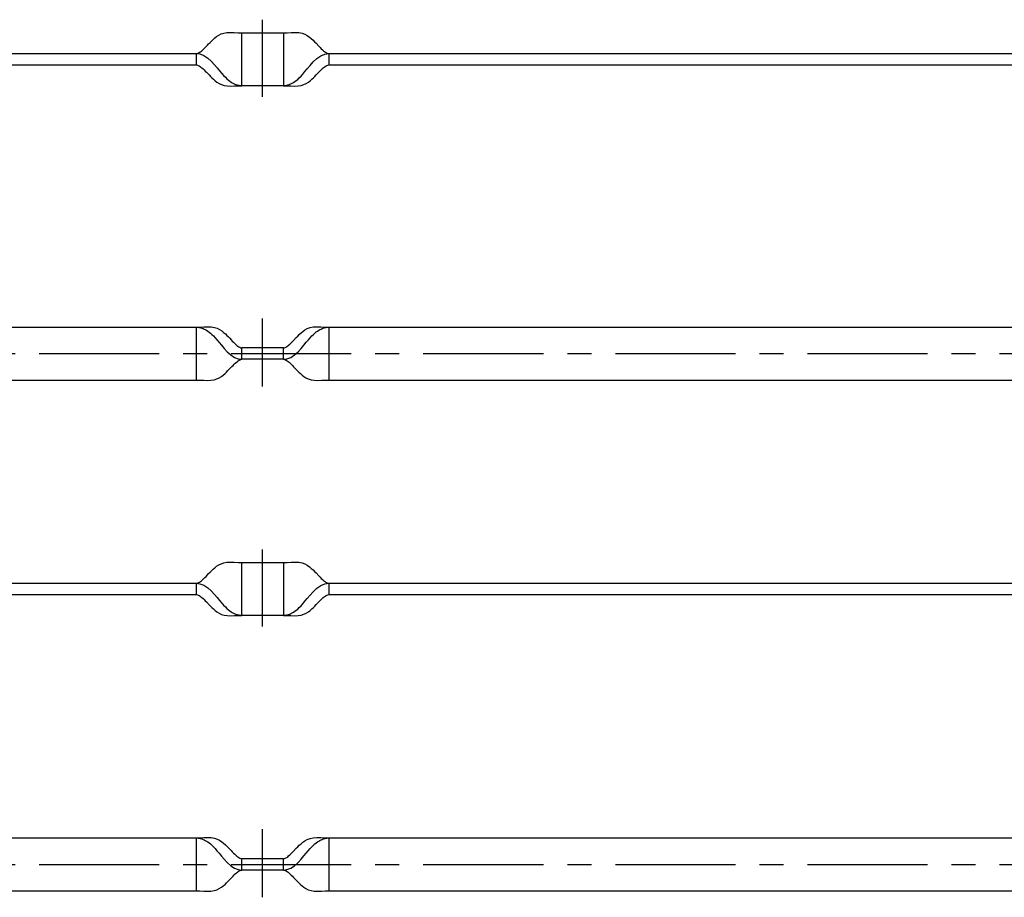
# Model space of a CAD drawing. Extents: x 7 to 1048, y 10 to 292.
# Drawn here: x 267 to 527, y 57 to 289 of the extents above; entities that cross this region are included whole.
import ezdxf

# ---------------------------------------------------------------- set-up
doc = ezdxf.new("R2010")
doc.units = 0
doc.header["$MEASUREMENT"] = 0
doc.linetypes.add('CENTER', pattern=[50.8, 31.75, -6.35, 6.35, -6.35])
doc.layers.add('1', color=7, linetype='CONTINUOUS')
doc.layers.add('4', color=1, linetype='CENTER')

msp = doc.modelspace()

# ---------------------------------------------------------------- linework, layer by layer
at = {"layer": '1', "linetype": 'Continuous'}
for p, q in [((318.19, 283.69), (318.64, 284.09)), ((318.64, 284.09), (319.13, 284.48)), ((319.13, 284.48), (319.69, 284.84)), ((319.69, 284.84), (320.31, 285.15)), ((320.31, 285.15), (321.03, 285.39)), ((321.03, 285.39), (321.87, 285.53)), ((321.87, 285.53), (322.8, 285.57)), ((322.8, 285.57), (323.81, 285.53)), ((323.81, 285.53), (324.86, 285.49)), ((324.86, 285.49), (325.8, 285.47)), ((325.8, 285.47), (336.8, 285.47)), ((325.8, 271.47), (325.8, 285.47)), ((336.8, 285.47), (337.79, 285.49)), ((336.8, 285.47), (336.8, 271.47)), ((337.79, 285.49), (338.89, 285.54)), ((338.89, 285.54), (339.95, 285.57)), ((339.95, 285.57), (340.91, 285.52)), ((340.91, 285.52), (341.76, 285.34)), ((341.76, 285.34), (342.49, 285.07)), ((342.49, 285.07), (343.12, 284.72)), ((343.12, 284.72), (343.67, 284.32)), ((343.67, 284.32), (344.17, 283.91)), ((344.17, 283.91), (344.62, 283.5)), ((315.69, 281.15), (316.01, 281.46)), ((316.01, 281.46), (316.34, 281.8)), ((316.34, 281.8), (316.68, 282.16)), ((316.68, 282.16), (317.03, 282.53)), ((317.03, 282.53), (317.39, 282.9)), ((317.39, 282.9), (317.77, 283.29)), ((317.77, 283.29), (318.19, 283.69)), ((344.62, 283.5), (345.03, 283.09)), ((345.03, 283.09), (345.42, 282.69)), ((345.42, 282.69), (346.14, 281.94)), ((346.14, 281.94), (346.49, 281.58)), ((346.49, 281.58), (346.82, 281.25)), ((346.82, 281.25), (347.14, 280.95)), ((161.53, 279.97), (313.8, 279.97)), ((313.8, 279.97), (314.07, 280.02)), ((313.8, 276.97), (313.8, 279.97)), ((313.8, 279.97), (314.72, 279.86)), ((314.07, 280.02), (314.37, 280.14)), ((314.37, 280.14), (314.64, 280.3)), ((314.64, 280.3), (314.88, 280.46)), ((314.72, 279.86), (315.77, 279.46)), ((314.88, 280.46), (315.11, 280.64)), ((315.11, 280.64), (315.39, 280.88)), ((315.39, 280.88), (315.69, 281.15)), ((315.77, 279.46), (316.79, 278.79)), ((316.79, 278.79), (317.73, 277.94)), ((344.69, 277.75), (345.63, 278.64)), ((345.63, 278.64), (346.69, 279.38)), ((346.69, 279.38), (347.79, 279.84)), ((347.14, 280.95), (347.43, 280.69)), ((347.43, 280.69), (347.69, 280.49)), ((347.69, 280.49), (347.93, 280.32)), ((347.79, 279.84), (348.8, 279.97)), ((347.93, 280.32), (348.21, 280.16)), ((348.21, 280.16), (348.52, 280.02)), ((348.52, 280.02), (348.8, 279.97)), ((348.8, 279.97), (888.8, 279.97)), ((348.8, 279.97), (348.8, 276.97)), ((161.53, 276.97), (313.8, 276.97)), ((313.8, 276.97), (314.04, 276.94)), ((314.04, 276.94), (314.29, 276.85)), ((314.29, 276.85), (314.52, 276.73)), ((314.52, 276.73), (314.74, 276.58)), ((314.74, 276.58), (315, 276.4)), ((315, 276.4), (315.26, 276.18)), ((315.26, 276.18), (315.54, 275.94)), ((317.73, 277.94), (318.57, 277.03)), ((318.57, 277.03), (319.3, 276.17)), ((319.3, 276.17), (319.93, 275.41)), ((343.12, 275.95), (343.84, 276.81)), ((343.84, 276.81), (344.69, 277.75)), ((347.06, 275.93), (347.34, 276.18)), ((347.34, 276.18), (347.6, 276.4)), ((347.6, 276.4), (347.86, 276.58)), ((347.86, 276.58), (348.08, 276.72)), ((348.08, 276.72), (348.31, 276.85)), ((348.31, 276.85), (348.56, 276.94)), ((348.56, 276.94), (348.8, 276.97)), ((348.8, 276.97), (888.8, 276.97)), ((315.54, 275.94), (315.83, 275.66)), ((315.83, 275.66), (316.14, 275.35)), ((316.14, 275.35), (316.46, 275.02)), ((316.46, 275.02), (317.13, 274.31)), ((317.13, 274.31), (317.49, 273.94)), ((317.49, 273.94), (317.87, 273.56)), ((317.87, 273.56), (318.28, 273.18)), ((319.93, 275.41), (320.49, 274.74)), ((320.49, 274.74), (320.99, 274.18)), ((320.99, 274.18), (321.44, 273.7)), ((321.44, 273.7), (321.85, 273.3)), ((340.59, 273.15), (341, 273.54)), ((341, 273.54), (341.45, 274)), ((341.45, 274), (341.95, 274.55)), ((341.95, 274.55), (342.5, 275.2)), ((342.5, 275.2), (343.12, 275.95)), ((344.34, 273.19), (344.75, 273.58)), ((344.75, 273.58), (345.12, 273.95)), ((345.12, 273.95), (345.48, 274.32)), ((345.48, 274.32), (346.14, 275.02)), ((346.14, 275.02), (346.47, 275.35)), ((346.47, 275.35), (346.77, 275.66)), ((346.77, 275.66), (347.06, 275.93)), ((318.28, 273.18), (318.72, 272.79)), ((318.72, 272.79), (319.21, 272.42)), ((319.21, 272.42), (319.77, 272.07)), ((319.77, 272.07), (320.39, 271.76)), ((320.39, 271.76), (321.11, 271.54)), ((321.11, 271.54), (321.95, 271.41)), ((321.85, 273.3), (322.24, 272.96)), ((321.95, 271.41), (322.87, 271.38)), ((322.24, 272.96), (322.6, 272.68)), ((322.6, 272.68), (322.94, 272.44)), ((322.87, 271.38), (323.86, 271.42)), ((322.94, 272.44), (323.28, 272.23)), ((323.28, 272.23), (323.61, 272.06)), ((323.61, 272.06), (323.93, 271.92)), ((323.86, 271.42), (324.86, 271.46)), ((323.93, 271.92), (324.22, 271.81)), ((324.22, 271.81), (324.5, 271.72)), ((324.5, 271.72), (324.73, 271.66)), ((324.73, 271.66), (324.97, 271.6)), ((324.86, 271.46), (325.8, 271.47)), ((324.97, 271.6), (325.24, 271.55)), ((325.24, 271.55), (325.53, 271.5)), ((325.53, 271.5), (325.8, 271.47)), ((336.8, 271.47), (325.8, 271.47)), ((336.8, 271.47), (337.09, 271.5)), ((336.8, 271.47), (337.73, 271.46)), ((337.09, 271.5), (337.4, 271.55)), ((337.4, 271.55), (337.68, 271.61)), ((337.68, 271.61), (337.93, 271.67)), ((337.73, 271.46), (338.73, 271.42)), ((337.93, 271.67), (338.18, 271.74)), ((338.18, 271.74), (338.48, 271.84)), ((338.48, 271.84), (338.8, 271.97)), ((338.73, 271.42), (339.73, 271.38)), ((338.8, 271.97), (339.13, 272.13)), ((339.13, 272.13), (339.48, 272.33)), ((339.48, 272.33), (339.84, 272.56)), ((339.73, 271.38), (340.66, 271.41)), ((339.84, 272.56), (340.21, 272.83)), ((340.21, 272.83), (340.59, 273.15)), ((340.66, 271.41), (341.5, 271.54)), ((341.5, 271.54), (342.22, 271.77)), ((342.22, 271.77), (342.85, 272.07)), ((342.85, 272.07), (343.4, 272.42)), ((343.4, 272.42), (343.9, 272.8)), ((343.9, 272.8), (344.34, 273.19)), ((72.3, 207.68), (313.8, 207.68)), ((313.8, 207.68), (314.72, 207.7)), ((313.8, 193.68), (313.8, 207.68)), ((313.8, 207.68), (314.04, 207.66)), ((314.04, 207.66), (314.29, 207.62)), ((314.29, 207.62), (314.52, 207.58)), ((314.52, 207.58), (314.74, 207.53)), ((314.72, 207.7), (315.77, 207.74)), ((314.74, 207.53), (315, 207.47)), ((315, 207.47), (315.26, 207.39)), ((315.26, 207.39), (315.54, 207.29)), ((315.54, 207.29), (315.83, 207.17)), ((315.77, 207.74), (316.79, 207.77)), ((315.83, 207.17), (316.14, 207.02)), ((316.14, 207.02), (316.46, 206.84)), ((316.46, 206.84), (316.8, 206.63)), ((316.79, 207.77), (317.73, 207.74)), ((316.8, 206.63), (317.13, 206.38)), ((317.13, 206.38), (317.49, 206.09)), ((317.49, 206.09), (317.87, 205.75)), ((317.73, 207.74), (318.57, 207.6)), ((317.87, 205.75), (318.28, 205.34)), ((318.57, 207.6), (319.3, 207.35)), ((319.3, 207.35), (319.93, 207.04)), ((319.93, 207.04), (320.49, 206.67)), ((320.49, 206.67), (320.99, 206.28)), ((320.99, 206.28), (321.44, 205.88)), ((321.44, 205.88), (321.85, 205.48)), ((340.59, 205.32), (341, 205.72)), ((341, 205.72), (341.45, 206.14)), ((341.45, 206.14), (341.95, 206.54)), ((341.95, 206.54), (342.5, 206.93)), ((342.5, 206.93), (343.12, 207.27)), ((343.12, 207.27), (343.84, 207.55)), ((343.84, 207.55), (344.69, 207.72)), ((344.34, 205.35), (344.75, 205.76)), ((344.69, 207.72), (345.63, 207.77)), ((344.75, 205.76), (345.12, 206.1)), ((345.12, 206.1), (345.48, 206.39)), ((345.48, 206.39), (345.81, 206.63)), ((345.63, 207.77), (346.69, 207.74)), ((345.81, 206.63), (346.14, 206.84)), ((346.14, 206.84), (346.47, 207.02)), ((346.47, 207.02), (346.77, 207.17)), ((346.69, 207.74), (347.79, 207.7)), ((346.77, 207.17), (347.06, 207.29)), ((347.06, 207.29), (347.34, 207.39)), ((347.34, 207.39), (347.6, 207.47)), ((347.6, 207.47), (347.86, 207.53)), ((347.79, 207.7), (348.8, 207.68)), ((347.86, 207.53), (348.08, 207.58)), ((348.08, 207.58), (348.31, 207.62)), ((348.31, 207.62), (348.56, 207.66)), ((348.56, 207.66), (348.8, 207.68)), ((348.8, 207.68), (888.8, 207.68)), ((348.8, 207.68), (348.8, 193.68)), ((318.28, 205.34), (318.72, 204.86)), ((318.72, 204.86), (319.21, 204.29)), ((319.21, 204.29), (319.77, 203.64)), ((319.77, 203.64), (320.39, 202.88)), ((321.85, 205.48), (322.24, 205.09)), ((322.24, 205.09), (322.6, 204.71)), ((322.6, 204.71), (322.94, 204.35)), ((322.94, 204.35), (323.28, 203.99)), ((323.28, 203.99), (323.61, 203.65)), ((323.61, 203.65), (323.93, 203.35)), ((323.93, 203.35), (324.22, 203.08)), ((338.18, 202.9), (338.48, 203.17)), ((338.48, 203.17), (338.8, 203.46)), ((338.8, 203.46), (339.13, 203.8)), ((339.13, 203.8), (339.48, 204.16)), ((339.48, 204.16), (340.21, 204.92)), ((340.21, 204.92), (340.59, 205.32)), ((342.22, 202.89), (342.85, 203.65)), ((342.85, 203.65), (343.4, 204.31)), ((343.4, 204.31), (343.9, 204.87)), ((343.9, 204.87), (344.34, 205.35)), ((320.39, 202.88), (321.11, 202.03)), ((321.11, 202.03), (321.95, 201.14)), ((321.95, 201.14), (322.87, 200.33)), ((324.22, 203.08), (324.5, 202.84)), ((324.5, 202.84), (324.73, 202.66)), ((324.73, 202.66), (324.97, 202.5)), ((324.97, 202.5), (325.24, 202.35)), ((325.24, 202.35), (325.53, 202.22)), ((325.53, 202.22), (325.8, 202.18)), ((336.8, 202.18), (325.8, 202.18)), ((325.8, 199.18), (325.8, 202.18)), ((336.8, 202.18), (337.09, 202.23)), ((336.8, 199.18), (336.8, 202.18)), ((337.09, 202.23), (337.4, 202.36)), ((337.4, 202.36), (337.68, 202.53)), ((337.68, 202.53), (337.93, 202.7)), ((337.93, 202.7), (338.18, 202.9)), ((339.73, 200.32), (340.66, 201.14)), ((340.66, 201.14), (341.5, 202.04)), ((341.5, 202.04), (342.22, 202.89)), ((322.87, 200.33), (323.86, 199.68)), ((323.48, 197.57), (323.79, 197.88)), ((323.79, 197.88), (324.08, 198.15)), ((323.86, 199.68), (324.86, 199.3)), ((324.08, 198.15), (324.35, 198.4)), ((324.35, 198.4), (324.62, 198.61)), ((324.62, 198.61), (324.87, 198.79)), ((324.86, 199.3), (325.8, 199.18)), ((324.87, 198.79), (325.09, 198.93)), ((325.09, 198.93), (325.32, 199.05)), ((325.32, 199.05), (325.56, 199.14)), ((325.56, 199.14), (325.8, 199.18)), ((336.8, 199.18), (325.8, 199.18)), ((336.8, 199.18), (337.73, 199.29)), ((336.8, 199.18), (337.04, 199.14)), ((337.04, 199.14), (337.29, 199.05)), ((337.29, 199.05), (337.53, 198.93)), ((337.53, 198.93), (337.75, 198.78)), ((337.73, 199.29), (338.73, 199.68)), ((337.75, 198.78), (338.01, 198.59)), ((338.01, 198.59), (338.28, 198.38)), ((338.28, 198.38), (338.55, 198.13)), ((338.55, 198.13), (338.85, 197.85)), ((338.73, 199.68), (339.73, 200.32)), ((320.9, 195.01), (321.35, 195.4)), ((321.35, 195.4), (321.76, 195.79)), ((321.76, 195.79), (322.14, 196.17)), ((322.14, 196.17), (322.49, 196.54)), ((322.49, 196.54), (323.16, 197.24)), ((323.16, 197.24), (323.48, 197.57)), ((338.85, 197.85), (339.16, 197.54)), ((339.16, 197.54), (339.48, 197.2)), ((339.48, 197.2), (340.15, 196.5)), ((340.15, 196.5), (340.5, 196.14)), ((340.5, 196.14), (340.88, 195.76)), ((340.88, 195.76), (341.28, 195.38)), ((341.28, 195.38), (341.73, 194.99)), ((72.3, 193.68), (313.8, 193.68)), ((313.8, 193.68), (314.72, 193.67)), ((314.72, 193.67), (315.71, 193.62)), ((315.71, 193.62), (316.71, 193.59)), ((316.71, 193.59), (317.64, 193.61)), ((317.64, 193.61), (318.49, 193.74)), ((318.49, 193.74), (319.22, 193.97)), ((319.22, 193.97), (319.85, 194.28)), ((319.85, 194.28), (320.41, 194.63)), ((320.41, 194.63), (320.9, 195.01)), ((341.73, 194.99), (342.21, 194.62)), ((342.21, 194.62), (342.76, 194.27)), ((342.76, 194.27), (343.38, 193.97)), ((343.38, 193.97), (344.1, 193.75)), ((344.1, 193.75), (344.93, 193.62)), ((344.93, 193.62), (345.85, 193.59)), ((345.85, 193.59), (346.84, 193.62)), ((346.84, 193.62), (347.85, 193.66)), ((347.85, 193.66), (348.8, 193.68)), ((348.8, 193.68), (888.8, 193.68)), ((317.39, 142.9), (317.77, 143.29)), ((317.77, 143.29), (318.19, 143.69)), ((318.19, 143.69), (318.64, 144.09)), ((318.64, 144.09), (319.13, 144.48)), ((319.13, 144.48), (319.69, 144.84)), ((319.69, 144.84), (320.31, 145.15)), ((320.31, 145.15), (321.03, 145.39)), ((321.03, 145.39), (321.87, 145.53)), ((321.87, 145.53), (322.8, 145.57)), ((322.8, 145.57), (323.81, 145.53)), ((323.81, 145.53), (324.86, 145.49)), ((324.86, 145.49), (325.8, 145.47)), ((325.8, 145.47), (336.8, 145.47)), ((325.8, 131.47), (325.8, 145.47)), ((336.8, 145.47), (337.79, 145.49)), ((336.8, 145.47), (336.8, 131.47)), ((337.79, 145.49), (338.89, 145.54)), ((338.89, 145.54), (339.95, 145.57)), ((339.95, 145.57), (340.91, 145.52)), ((340.91, 145.52), (341.76, 145.34)), ((341.76, 145.34), (342.49, 145.07)), ((342.49, 145.07), (343.12, 144.72)), ((343.12, 144.72), (343.67, 144.32)), ((343.67, 144.32), (344.17, 143.91)), ((344.17, 143.91), (344.62, 143.5)), ((344.62, 143.5), (345.03, 143.09)), ((314.88, 140.46), (315.11, 140.64)), ((315.11, 140.64), (315.39, 140.88)), ((315.39, 140.88), (315.69, 141.15)), ((315.69, 141.15), (316.01, 141.46)), ((316.01, 141.46), (316.34, 141.8)), ((316.34, 141.8), (316.68, 142.16)), ((316.68, 142.16), (317.03, 142.53)), ((317.03, 142.53), (317.39, 142.9)), ((345.03, 143.09), (345.42, 142.69)), ((345.42, 142.69), (346.14, 141.94)), ((346.14, 141.94), (346.49, 141.58)), ((346.49, 141.58), (346.82, 141.25)), ((346.82, 141.25), (347.14, 140.95)), ((347.14, 140.95), (347.43, 140.69)), ((347.43, 140.69), (347.69, 140.49)), ((161.53, 139.97), (313.8, 139.97)), ((313.8, 139.97), (314.07, 140.02)), ((313.8, 139.97), (314.72, 139.86)), ((313.8, 136.97), (313.8, 139.97)), ((314.07, 140.02), (314.37, 140.14)), ((314.37, 140.14), (314.64, 140.3)), ((314.64, 140.3), (314.88, 140.46)), ((314.72, 139.86), (315.77, 139.46)), ((315.77, 139.46), (316.79, 138.79)), ((316.79, 138.79), (317.73, 137.94)), ((344.69, 137.75), (345.63, 138.64)), ((345.63, 138.64), (346.69, 139.38)), ((346.69, 139.38), (347.79, 139.84)), ((347.69, 140.49), (347.93, 140.32)), ((347.79, 139.84), (348.8, 139.97)), ((347.93, 140.32), (348.21, 140.16)), ((348.21, 140.16), (348.52, 140.02)), ((348.52, 140.02), (348.8, 139.97)), ((348.8, 139.97), (888.8, 139.97)), ((348.8, 139.97), (348.8, 136.97)), ((161.53, 136.97), (313.8, 136.97)), ((313.8, 136.97), (314.04, 136.94)), ((314.04, 136.94), (314.29, 136.85)), ((314.29, 136.85), (314.52, 136.73)), ((314.52, 136.73), (314.74, 136.58)), ((314.74, 136.58), (315, 136.4)), ((315, 136.4), (315.26, 136.18)), ((315.26, 136.18), (315.54, 135.94)), ((315.54, 135.94), (315.83, 135.66)), ((315.83, 135.66), (316.14, 135.35)), ((317.73, 137.94), (318.57, 137.03)), ((318.57, 137.03), (319.3, 136.17)), ((319.3, 136.17), (319.93, 135.41)), ((319.93, 135.41), (320.49, 134.74)), ((342.5, 135.2), (343.12, 135.95)), ((343.12, 135.95), (343.84, 136.81)), ((343.84, 136.81), (344.69, 137.75)), ((346.47, 135.35), (346.77, 135.66)), ((346.77, 135.66), (347.06, 135.93)), ((347.06, 135.93), (347.34, 136.18)), ((347.34, 136.18), (347.6, 136.4)), ((347.6, 136.4), (347.86, 136.58)), ((347.86, 136.58), (348.08, 136.72)), ((348.08, 136.72), (348.31, 136.85)), ((348.31, 136.85), (348.56, 136.94)), ((348.56, 136.94), (348.8, 136.97)), ((348.8, 136.97), (888.8, 136.97)), ((316.14, 135.35), (316.46, 135.02)), ((316.46, 135.02), (317.13, 134.31)), ((317.13, 134.31), (317.49, 133.94)), ((317.49, 133.94), (317.87, 133.56)), ((317.87, 133.56), (318.28, 133.18)), ((318.28, 133.18), (318.72, 132.79)), ((318.72, 132.79), (319.21, 132.42)), ((320.49, 134.74), (320.99, 134.18)), ((320.99, 134.18), (321.44, 133.7)), ((321.44, 133.7), (321.85, 133.3)), ((321.85, 133.3), (322.24, 132.96)), ((322.24, 132.96), (322.6, 132.68)), ((339.84, 132.56), (340.21, 132.83)), ((340.21, 132.83), (340.59, 133.15)), ((340.59, 133.15), (341, 133.54)), ((341, 133.54), (341.45, 134)), ((341.45, 134), (341.95, 134.55)), ((341.95, 134.55), (342.5, 135.2)), ((343.4, 132.42), (343.9, 132.8)), ((343.9, 132.8), (344.34, 133.19)), ((344.34, 133.19), (344.75, 133.58)), ((344.75, 133.58), (345.12, 133.95)), ((345.12, 133.95), (345.48, 134.32)), ((345.48, 134.32), (346.14, 135.02)), ((346.14, 135.02), (346.47, 135.35)), ((319.21, 132.42), (319.77, 132.07)), ((319.77, 132.07), (320.39, 131.76)), ((320.39, 131.76), (321.11, 131.54)), ((321.11, 131.54), (321.95, 131.41)), ((321.95, 131.41), (322.87, 131.38)), ((322.6, 132.68), (322.94, 132.44)), ((322.87, 131.38), (323.86, 131.42)), ((322.94, 132.44), (323.28, 132.23)), ((323.28, 132.23), (323.61, 132.06)), ((323.61, 132.06), (323.93, 131.92)), ((323.86, 131.42), (324.86, 131.46)), ((323.93, 131.92), (324.22, 131.81)), ((324.22, 131.81), (324.5, 131.72)), ((324.5, 131.72), (324.73, 131.66)), ((324.73, 131.66), (324.97, 131.6)), ((324.86, 131.46), (325.8, 131.47)), ((324.97, 131.6), (325.24, 131.55)), ((325.24, 131.55), (325.53, 131.5)), ((325.53, 131.5), (325.8, 131.47)), ((336.8, 131.47), (325.8, 131.47)), ((336.8, 131.47), (337.09, 131.5)), ((336.8, 131.47), (337.73, 131.46)), ((337.09, 131.5), (337.4, 131.55)), ((337.4, 131.55), (337.68, 131.61)), ((337.68, 131.61), (337.93, 131.67)), ((337.73, 131.46), (338.73, 131.42)), ((337.93, 131.67), (338.18, 131.74)), ((338.18, 131.74), (338.48, 131.84)), ((338.48, 131.84), (338.8, 131.97)), ((338.73, 131.42), (339.73, 131.38)), ((338.8, 131.97), (339.13, 132.13)), ((339.13, 132.13), (339.48, 132.33)), ((339.48, 132.33), (339.84, 132.56)), ((339.73, 131.38), (340.66, 131.41)), ((340.66, 131.41), (341.5, 131.54)), ((341.5, 131.54), (342.22, 131.77)), ((342.22, 131.77), (342.85, 132.07)), ((342.85, 132.07), (343.4, 132.42)), ((72.3, 72.68), (313.8, 72.68)), ((313.8, 72.68), (314.72, 72.7)), ((313.8, 58.68), (313.8, 72.68)), ((313.8, 72.68), (314.04, 72.66)), ((314.04, 72.66), (314.29, 72.62)), ((314.29, 72.62), (314.52, 72.58)), ((314.52, 72.58), (314.74, 72.53)), ((314.72, 72.7), (315.77, 72.74)), ((314.74, 72.53), (315, 72.47)), ((315, 72.47), (315.26, 72.39)), ((315.26, 72.39), (315.54, 72.29)), ((315.54, 72.29), (315.83, 72.17)), ((315.77, 72.74), (316.79, 72.77)), ((315.83, 72.17), (316.14, 72.02)), ((316.14, 72.02), (316.46, 71.84)), ((316.46, 71.84), (316.8, 71.63)), ((316.79, 72.77), (317.73, 72.74)), ((316.8, 71.63), (317.13, 71.38)), ((317.13, 71.38), (317.49, 71.09)), ((317.49, 71.09), (317.87, 70.75)), ((317.73, 72.74), (318.57, 72.6)), ((317.87, 70.75), (318.28, 70.34)), ((318.28, 70.34), (318.72, 69.86)), ((318.57, 72.6), (319.3, 72.35)), ((319.3, 72.35), (319.93, 72.04)), ((319.93, 72.04), (320.49, 71.67)), ((320.49, 71.67), (320.99, 71.28)), ((320.99, 71.28), (321.44, 70.88)), ((321.44, 70.88), (321.85, 70.48)), ((321.85, 70.48), (322.24, 70.09)), ((340.21, 69.92), (340.59, 70.32)), ((340.59, 70.32), (341, 70.72)), ((341, 70.72), (341.45, 71.14)), ((341.45, 71.14), (341.95, 71.54)), ((341.95, 71.54), (342.5, 71.93)), ((342.5, 71.93), (343.12, 72.27)), ((343.12, 72.27), (343.84, 72.55)), ((343.84, 72.55), (344.69, 72.72)), ((343.9, 69.87), (344.34, 70.35)), ((344.34, 70.35), (344.75, 70.76)), ((344.69, 72.72), (345.63, 72.77)), ((344.75, 70.76), (345.12, 71.1)), ((345.12, 71.1), (345.48, 71.39)), ((345.48, 71.39), (345.81, 71.63)), ((345.63, 72.77), (346.69, 72.74)), ((345.81, 71.63), (346.14, 71.84)), ((346.14, 71.84), (346.47, 72.02)), ((346.47, 72.02), (346.77, 72.17)), ((346.69, 72.74), (347.79, 72.7)), ((346.77, 72.17), (347.06, 72.29)), ((347.06, 72.29), (347.34, 72.39)), ((347.34, 72.39), (347.6, 72.47)), ((347.6, 72.47), (347.86, 72.53)), ((347.79, 72.7), (348.8, 72.68)), ((347.86, 72.53), (348.08, 72.58)), ((348.08, 72.58), (348.31, 72.62)), ((348.31, 72.62), (348.56, 72.66)), ((348.56, 72.66), (348.8, 72.68)), ((348.8, 72.68), (888.8, 72.68)), ((348.8, 72.68), (348.8, 58.68)), ((318.72, 69.86), (319.21, 69.29)), ((319.21, 69.29), (319.77, 68.64)), ((319.77, 68.64), (320.39, 67.88)), ((320.39, 67.88), (321.11, 67.03)), ((322.24, 70.09), (322.6, 69.71)), ((322.6, 69.71), (322.94, 69.35)), ((322.94, 69.35), (323.28, 68.99)), ((323.28, 68.99), (323.61, 68.65)), ((323.61, 68.65), (323.93, 68.35)), ((323.93, 68.35), (324.22, 68.08)), ((324.22, 68.08), (324.5, 67.84)), ((324.5, 67.84), (324.73, 67.66)), ((337.68, 67.53), (337.93, 67.7)), ((337.93, 67.7), (338.18, 67.9)), ((338.18, 67.9), (338.48, 68.17)), ((338.48, 68.17), (338.8, 68.46)), ((338.8, 68.46), (339.13, 68.8)), ((339.13, 68.8), (339.48, 69.16)), ((339.48, 69.16), (340.21, 69.92)), ((341.5, 67.04), (342.22, 67.89)), ((342.22, 67.89), (342.85, 68.65)), ((342.85, 68.65), (343.4, 69.31)), ((343.4, 69.31), (343.9, 69.87)), ((321.11, 67.03), (321.95, 66.14)), ((321.95, 66.14), (322.87, 65.33)), ((322.87, 65.33), (323.86, 64.68)), ((324.73, 67.66), (324.97, 67.5)), ((324.97, 67.5), (325.24, 67.35)), ((325.24, 67.35), (325.53, 67.22)), ((325.53, 67.22), (325.8, 67.18)), ((336.8, 67.18), (325.8, 67.18)), ((325.8, 64.18), (325.8, 67.18)), ((336.8, 67.18), (337.09, 67.23)), ((336.8, 64.18), (336.8, 67.18)), ((337.09, 67.23), (337.4, 67.36)), ((337.4, 67.36), (337.68, 67.53)), ((338.73, 64.68), (339.73, 65.32)), ((339.73, 65.32), (340.66, 66.14)), ((340.66, 66.14), (341.5, 67.04)), ((323.16, 62.24), (323.48, 62.57)), ((323.48, 62.57), (323.79, 62.88)), ((323.79, 62.88), (324.08, 63.15)), ((323.86, 64.68), (324.86, 64.3)), ((324.08, 63.15), (324.35, 63.4)), ((324.35, 63.4), (324.62, 63.61)), ((324.62, 63.61), (324.87, 63.79)), ((324.86, 64.3), (325.8, 64.18)), ((324.87, 63.79), (325.09, 63.93)), ((325.09, 63.93), (325.32, 64.05)), ((325.32, 64.05), (325.56, 64.14)), ((325.56, 64.14), (325.8, 64.18)), ((336.8, 64.18), (325.8, 64.18)), ((336.8, 64.18), (337.73, 64.29)), ((336.8, 64.18), (337.04, 64.14)), ((337.04, 64.14), (337.29, 64.05)), ((337.29, 64.05), (337.53, 63.93)), ((337.53, 63.93), (337.75, 63.78)), ((337.73, 64.29), (338.73, 64.68)), ((337.75, 63.78), (338.01, 63.59)), ((338.01, 63.59), (338.28, 63.38)), ((338.28, 63.38), (338.55, 63.13)), ((338.55, 63.13), (338.85, 62.85)), ((338.85, 62.85), (339.16, 62.54)), ((339.16, 62.54), (339.48, 62.2)), ((320.41, 59.63), (320.9, 60.01)), ((320.9, 60.01), (321.35, 60.4)), ((321.35, 60.4), (321.76, 60.79)), ((321.76, 60.79), (322.14, 61.17)), ((322.14, 61.17), (322.49, 61.54)), ((322.49, 61.54), (323.16, 62.24)), ((339.48, 62.2), (340.15, 61.5)), ((340.15, 61.5), (340.5, 61.14)), ((340.5, 61.14), (340.88, 60.76)), ((340.88, 60.76), (341.28, 60.38)), ((341.28, 60.38), (341.73, 59.99)), ((341.73, 59.99), (342.21, 59.62)), ((72.3, 58.68), (313.8, 58.68)), ((313.8, 58.68), (314.72, 58.67)), ((314.72, 58.67), (315.71, 58.62)), ((315.71, 58.62), (316.71, 58.59)), ((316.71, 58.59), (317.64, 58.61)), ((317.64, 58.61), (318.49, 58.74)), ((318.49, 58.74), (319.22, 58.97)), ((319.22, 58.97), (319.85, 59.28)), ((319.85, 59.28), (320.41, 59.63)), ((342.21, 59.62), (342.76, 59.27)), ((342.76, 59.27), (343.38, 58.97)), ((343.38, 58.97), (344.1, 58.75)), ((344.1, 58.75), (344.93, 58.62)), ((344.93, 58.62), (345.85, 58.59)), ((345.85, 58.59), (346.84, 58.62)), ((346.84, 58.62), (347.85, 58.66)), ((347.85, 58.66), (348.8, 58.68)), ((348.8, 58.68), (888.8, 58.68))]:
    msp.add_line(p, q, dxfattribs=at)
at = {"layer": '4', "linetype": 'CENTER'}
for p, q in [((331.3, 268.53), (331.3, 288.92)), ((331.3, 191.97), (331.3, 209.95)), ((68.98, 200.68), (985.86, 200.68)), ((331.3, 128.53), (331.3, 148.92)), ((331.3, 56.97), (331.3, 74.95)), ((68.98, 65.68), (985.86, 65.68))]:
    msp.add_line(p, q, dxfattribs=at)

doc.saveas('drawing.dxf')
